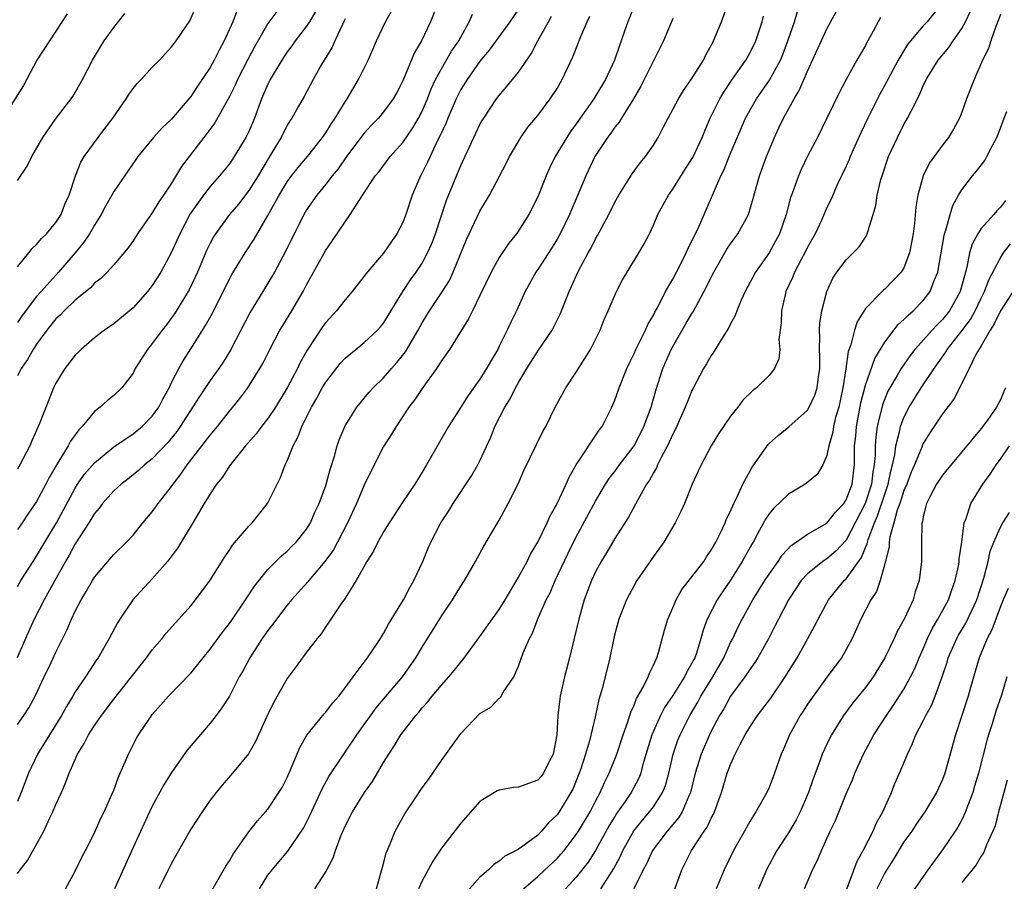
# Model space of a CAD drawing. Units: inches. Extents: x 2553000 to 2556000, y 1542000 to 1545000.
# Drawn here: x 2555795 to 2555897, y 1542768 to 1542857 of the extents above; entities that cross this region are included whole.
import ezdxf

# ---------------------------------------------------------------- set-up
doc = ezdxf.new("R2010")
doc.units = ezdxf.units.IN
doc.header["$MEASUREMENT"] = 0
doc.layers.add('LD25531542_2ft', color=140, linetype='Continuous')

msp = doc.modelspace()

# ---------------------------------------------------------------- linework, layer by layer
at = {"layer": 'LD25531542_2ft'}
for points, elevation in [([(2555838.66, 1542859), (2555837.88, 1542857), (2555836.92, 1542855), (2555836.2, 1542853.8), (2555835, 1542850.87), (2555834.36, 1542849.64), (2555833.99, 1542849), (2555833, 1542847.64), (2555832.47, 1542847), (2555831.75, 1542846.25), (2555831, 1542845.45), (2555829.15, 1542843), (2555828.27, 1542841.73), (2555827.67, 1542841), (2555827, 1542840.14), (2555826.06, 1542839), (2555825, 1542837.47), (2555824.71, 1542837), (2555822.83, 1542833.17), (2555821.67, 1542831), (2555821, 1542829.85), (2555820.47, 1542829), (2555819.15, 1542826.85), (2555817.1, 1542822.9), (2555816.34, 1542821.66), (2555815.89, 1542821), (2555815, 1542819.76), (2555813.89, 1542818.11), (2555811.89, 1542815), (2555811.53, 1542814.47), (2555810.64, 1542813.36), (2555809, 1542811.64), (2555808.19, 1542811), (2555807.57, 1542810.43), (2555807, 1542809.96), (2555806.47, 1542809.53), (2555805.77, 1542809), (2555805, 1542808.3), (2555803.84, 1542807), (2555803.48, 1542806.52), (2555803, 1542805.96), (2555802.42, 1542805), (2555801, 1542802.82), (2555800.36, 1542801.64), (2555799.98, 1542801), (2555798.71, 1542798.71), (2555797.78, 1542797), (2555796.73, 1542795), (2555795.83, 1542793), (2555794.96, 1542791)], 7966), ([(2555795, 1542831.56), (2555796.19, 1542833), (2555796.52, 1542833.48), (2555797, 1542833.87), (2555797.5, 1542834.5), (2555798.03, 1542835), (2555799, 1542836.17), (2555799.53, 1542837), (2555799.93, 1542838.07), (2555800.37, 1542839), (2555801.03, 1542841), (2555801.59, 1542842.41), (2555801.92, 1542843), (2555803.37, 1542845), (2555804.09, 1542845.91), (2555804.91, 1542847), (2555806.3, 1542849), (2555806.55, 1542849.45), (2555807, 1542850.08), (2555807.42, 1542850.58), (2555807.84, 1542851), (2555809, 1542852.27), (2555809.73, 1542853), (2555811, 1542854.38), (2555811.26, 1542854.74), (2555811.48, 1542855), (2555812.9, 1542857.1), (2555813.5, 1542858.5)], 7978), ([(2555847, 1542858.31), (2555846.09, 1542857), (2555843.96, 1542854.04), (2555843, 1542852.9), (2555841.66, 1542851), (2555841, 1542849.95), (2555840.53, 1542849), (2555839.66, 1542847), (2555839.48, 1542846.52), (2555838.77, 1542845), (2555838.53, 1542844.53), (2555837.82, 1542843), (2555837.57, 1542842.43), (2555837, 1542841.31), (2555836.82, 1542841), (2555835.96, 1542839), (2555835.32, 1542837), (2555835, 1542836.18), (2555834.38, 1542835), (2555833.81, 1542834.19), (2555833, 1542832.98), (2555831.17, 1542830.83), (2555831, 1542830.58), (2555829.74, 1542829), (2555829, 1542828.15), (2555828.12, 1542827), (2555827, 1542825.77), (2555826.67, 1542825.32), (2555825.08, 1542822.92), (2555824.36, 1542821.64), (2555824.06, 1542821), (2555823, 1542818.99), (2555821.79, 1542817), (2555821, 1542815.82), (2555820.34, 1542815), (2555819.77, 1542814.23), (2555818.66, 1542813), (2555817, 1542810.92), (2555816.28, 1542809.72), (2555815.67, 1542809), (2555815, 1542808.02), (2555814.39, 1542807), (2555813.22, 1542805), (2555811.62, 1542802.38), (2555810.56, 1542801), (2555809, 1542799.19), (2555806.99, 1542797), (2555805.62, 1542795), (2555805.38, 1542794.62), (2555804.52, 1542793), (2555803.38, 1542791), (2555803.22, 1542790.78), (2555802.06, 1542789), (2555801, 1542787.45), (2555800.74, 1542787), (2555800.08, 1542785.92), (2555799.59, 1542785), (2555797.1, 1542781), (2555796.15, 1542779), (2555795.39, 1542777), (2555795, 1542776.07)], 7962), ([(2555817.79, 1542858.21), (2555817.36, 1542857), (2555816.47, 1542855), (2555815.95, 1542854.05), (2555815.42, 1542853), (2555815, 1542852.24), (2555813.69, 1542850.31), (2555813, 1542849.23), (2555811, 1542846.88), (2555810.01, 1542845.99), (2555809.12, 1542845), (2555807.5, 1542843), (2555807.29, 1542842.71), (2555805, 1542839.38), (2555804.8, 1542839), (2555804.14, 1542837.86), (2555803.71, 1542837), (2555803, 1542835.9), (2555802.47, 1542835), (2555801.89, 1542834.11), (2555800.99, 1542833), (2555799.28, 1542831), (2555797.45, 1542829), (2555797, 1542828.48), (2555795.49, 1542826.51), (2555795, 1542825.77)], 7976), ([(2555859.14, 1542859), (2555858.33, 1542857), (2555858.01, 1542856.01), (2555857.67, 1542855), (2555857.47, 1542854.53), (2555856.97, 1542853), (2555856.03, 1542851), (2555854.83, 1542849), (2555853, 1542846.4), (2555852.41, 1542845.59), (2555852, 1542845), (2555850.8, 1542843), (2555850.21, 1542841.79), (2555849.87, 1542841), (2555849, 1542838.82), (2555848.07, 1542837), (2555847, 1542835.3), (2555846.79, 1542835), (2555845.99, 1542834.01), (2555845, 1542832.53), (2555844.15, 1542831), (2555843, 1542828.58), (2555842.21, 1542827), (2555841.82, 1542826.18), (2555841.08, 1542825), (2555839.85, 1542823), (2555839.51, 1542822.49), (2555839, 1542821.8), (2555838.48, 1542821), (2555837, 1542818.95), (2555836.23, 1542817.78), (2555835.63, 1542817), (2555834.29, 1542815), (2555833.82, 1542814.18), (2555833, 1542812.9), (2555831.67, 1542810.33), (2555831, 1542808.91), (2555830.18, 1542807), (2555829.25, 1542805), (2555828.22, 1542803), (2555827.79, 1542802.21), (2555826.92, 1542801), (2555825.25, 1542799), (2555825.14, 1542798.86), (2555823.46, 1542797), (2555823, 1542796.44), (2555821.88, 1542795), (2555821.52, 1542794.48), (2555821, 1542793.83), (2555820.41, 1542793), (2555819.11, 1542791), (2555818.39, 1542789.61), (2555818.03, 1542789), (2555817, 1542787.01), (2555816.22, 1542785.78), (2555815.63, 1542785), (2555815, 1542784.21), (2555812.61, 1542781.39), (2555811, 1542779.08), (2555810.21, 1542777.79), (2555809, 1542775.58), (2555808.71, 1542775), (2555807, 1542771.29), (2555805.08, 1542767)], 7956), ([(2555815.17, 1542766.83), (2555816.63, 1542769.37), (2555817, 1542769.93), (2555817.38, 1542770.62), (2555819, 1542772.93), (2555819.92, 1542774.08), (2555820.76, 1542775), (2555821, 1542775.29), (2555822.14, 1542777), (2555822.46, 1542777.54), (2555823, 1542778.58), (2555823.35, 1542779.35), (2555824.31, 1542781.69), (2555825.03, 1542782.97), (2555826.83, 1542785.17), (2555827, 1542785.34), (2555827.71, 1542786.29), (2555828.35, 1542787), (2555829, 1542787.86), (2555829.83, 1542789), (2555831, 1542790.54), (2555831.19, 1542790.81), (2555831.34, 1542791), (2555832.68, 1542793), (2555833, 1542793.51), (2555833.52, 1542794.48), (2555835.08, 1542797), (2555835.72, 1542798.28), (2555836.15, 1542799), (2555837.07, 1542801), (2555837.63, 1542802.37), (2555837.91, 1542803), (2555838.95, 1542805), (2555839.76, 1542806.24), (2555840.22, 1542807), (2555842.12, 1542809.88), (2555842.78, 1542811), (2555843, 1542811.42), (2555844.12, 1542813.88), (2555844.56, 1542815), (2555845.57, 1542817), (2555846.12, 1542817.88), (2555846.68, 1542819), (2555847, 1542819.57), (2555847.86, 1542821), (2555849, 1542822.81), (2555850.51, 1542825), (2555850.68, 1542825.32), (2555851.34, 1542826.66), (2555852.25, 1542829), (2555852.49, 1542829.51), (2555853.16, 1542831), (2555854.23, 1542833), (2555854.52, 1542833.48), (2555855, 1542834.47), (2555855.2, 1542834.8), (2555855.63, 1542835.63), (2555856.37, 1542837), (2555857, 1542838.26), (2555857.42, 1542839), (2555858.79, 1542841.21), (2555859.64, 1542842.36), (2555860.18, 1542843), (2555861, 1542844.19), (2555861.49, 1542845), (2555862.01, 1542846.01), (2555863.6, 1542849), (2555864.13, 1542849.87), (2555865, 1542851.09), (2555866.18, 1542853), (2555866.44, 1542853.56), (2555867, 1542854.53), (2555867.15, 1542854.85), (2555867.25, 1542855), (2555868.06, 1542857), (2555868.78, 1542859)], 7952), ([(2555891.01, 1542858.99), (2555889.4, 1542857), (2555889, 1542856.57), (2555887.68, 1542855), (2555887.38, 1542854.62), (2555886.39, 1542853), (2555885.32, 1542851), (2555885.22, 1542850.78), (2555884.51, 1542849.49), (2555883.25, 1542847), (2555882.52, 1542845.48), (2555881.41, 1542843), (2555881.3, 1542842.7), (2555881, 1542842.02), (2555880.08, 1542840.08), (2555879.43, 1542838.57), (2555879, 1542837.71), (2555878.46, 1542836.46), (2555877.78, 1542835), (2555877, 1542833.61), (2555876.71, 1542833), (2555876.33, 1542832.33), (2555875.63, 1542831), (2555875.47, 1542830.53), (2555874.75, 1542829), (2555874.66, 1542828.66), (2555874.28, 1542827), (2555874.24, 1542825.76), (2555874.03, 1542824.03), (2555874.11, 1542823), (2555874, 1542822), (2555873.58, 1542821), (2555873, 1542820.3), (2555871.69, 1542819), (2555871.29, 1542818.71), (2555870.29, 1542817.71), (2555869.76, 1542817), (2555869, 1542816.06), (2555867.76, 1542814.24), (2555867, 1542813), (2555865.94, 1542811), (2555865.65, 1542810.35), (2555865.02, 1542809), (2555864.21, 1542807), (2555863.84, 1542806.16), (2555863.26, 1542805), (2555862.09, 1542803), (2555861, 1542801.51), (2555859.27, 1542799), (2555858.47, 1542797.53), (2555858.21, 1542797), (2555857.42, 1542795), (2555857, 1542793.49), (2555856.85, 1542792.85), (2555856.49, 1542791), (2555856.01, 1542789), (2555855.66, 1542787.66), (2555855.35, 1542786.65), (2555854.99, 1542784.99), (2555854.38, 1542782.38), (2555853.96, 1542781), (2555853.48, 1542779.48), (2555853.31, 1542779), (2555853, 1542778.23), (2555852.63, 1542777.37), (2555852.44, 1542777), (2555851.22, 1542775), (2555851, 1542774.69), (2555850.12, 1542773.88), (2555849.4, 1542773), (2555849, 1542772.6), (2555847.45, 1542771.45), (2555847, 1542771.14), (2555846.77, 1542771), (2555845.59, 1542770.41), (2555845, 1542769.89), (2555844.45, 1542769.55), (2555843.87, 1542769), (2555843, 1542768.21), (2555841.9, 1542767)], 7942), ([(2555800.18, 1542857.82), (2555799, 1542856.01), (2555798.32, 1542855), (2555797.03, 1542853), (2555795.62, 1542850.38), (2555793.5, 1542847)], 7982), ([(2555795, 1542798.39), (2555795.37, 1542799), (2555796.64, 1542801), (2555797, 1542801.54), (2555797.84, 1542803), (2555799.05, 1542805), (2555801, 1542808.61), (2555801.25, 1542809), (2555801.97, 1542810.03), (2555803, 1542811.23), (2555805, 1542812.89), (2555807, 1542814.24), (2555807.43, 1542814.57), (2555807.94, 1542815), (2555809, 1542816.05), (2555809.69, 1542817), (2555810.11, 1542817.89), (2555810.74, 1542819), (2555811, 1542819.55), (2555811.74, 1542821), (2555812.19, 1542821.81), (2555813, 1542823.04), (2555814.53, 1542825.47), (2555815.23, 1542826.77), (2555816.36, 1542829), (2555817, 1542830.29), (2555817.25, 1542830.75), (2555818.64, 1542833), (2555819.57, 1542834.43), (2555821, 1542836.89), (2555822.15, 1542839), (2555823, 1542840.38), (2555823.46, 1542841), (2555824.13, 1542841.87), (2555825.09, 1542843), (2555826.67, 1542845), (2555827, 1542845.47), (2555827.58, 1542846.42), (2555827.99, 1542847), (2555829, 1542848.67), (2555829.23, 1542849), (2555830.4, 1542851), (2555831.39, 1542853), (2555831.9, 1542854.1), (2555832.28, 1542855), (2555833.2, 1542857), (2555833.84, 1542858.16)], 7968), ([(2555821.93, 1542858.07), (2555821, 1542856.83), (2555819.59, 1542854.41), (2555818.91, 1542853.09), (2555817.84, 1542851), (2555817.59, 1542850.41), (2555817, 1542849.24), (2555815.48, 1542846.52), (2555814.36, 1542845), (2555812.82, 1542843), (2555812.04, 1542841.96), (2555811, 1542840.25), (2555810.17, 1542839), (2555809.69, 1542838.31), (2555809, 1542837.16), (2555807.47, 1542835), (2555807, 1542834.26), (2555806.48, 1542833.52), (2555805, 1542831.76), (2555804.32, 1542831), (2555803.66, 1542830.34), (2555803, 1542829.85), (2555802.6, 1542829.4), (2555801, 1542828.11), (2555799.84, 1542827), (2555799.44, 1542826.56), (2555799, 1542826.17), (2555798.07, 1542825), (2555797, 1542823.53), (2555796.64, 1542823), (2555796.06, 1542821.94), (2555795.4, 1542821), (2555795, 1542820.25)], 7974), ([(2555825.94, 1542858.06), (2555825.3, 1542857), (2555825, 1542856.53), (2555823.83, 1542855), (2555823.49, 1542854.51), (2555823, 1542853.86), (2555822.43, 1542853), (2555821.24, 1542851), (2555821, 1542850.52), (2555820.34, 1542849), (2555819.59, 1542847), (2555819, 1542845.59), (2555818.82, 1542845.18), (2555818.71, 1542845), (2555817.51, 1542843), (2555817, 1542842.26), (2555815.98, 1542841), (2555815, 1542839.9), (2555814.3, 1542839), (2555812.93, 1542837.07), (2555811.84, 1542835), (2555810.96, 1542833), (2555809.88, 1542831), (2555809, 1542829.62), (2555808.51, 1542829), (2555807, 1542827.32), (2555805, 1542825.66), (2555804.04, 1542825), (2555803, 1542824.18), (2555801.61, 1542823), (2555801, 1542822.39), (2555799.91, 1542821), (2555799, 1542819.5), (2555798.76, 1542819), (2555798.25, 1542817.75), (2555797.29, 1542815.29), (2555796.49, 1542813.51), (2555796.29, 1542813), (2555795.24, 1542811), (2555795, 1542810.61)], 7972), ([(2555795, 1542840.53), (2555796.01, 1542842), (2555796.49, 1542843), (2555797.65, 1542845), (2555799.02, 1542846.98), (2555800.58, 1542849), (2555800.75, 1542849.25), (2555801.77, 1542851), (2555802.8, 1542853), (2555803.61, 1542854.39), (2555804.01, 1542855), (2555805, 1542856.41), (2555806.16, 1542857.84)], 7980), ([(2555795, 1542784.06), (2555795.68, 1542785), (2555796.2, 1542785.8), (2555796.84, 1542787), (2555797.77, 1542789), (2555798.5, 1542790.5), (2555799, 1542791.56), (2555800.14, 1542793.86), (2555800.61, 1542795), (2555801, 1542795.83), (2555801.62, 1542797), (2555802.14, 1542797.86), (2555802.78, 1542799), (2555803, 1542799.35), (2555804.39, 1542801), (2555805, 1542801.7), (2555806.32, 1542803), (2555807, 1542803.73), (2555808.02, 1542805), (2555809, 1542806.15), (2555809.6, 1542807), (2555811, 1542808.77), (2555811.15, 1542809), (2555811.97, 1542810.03), (2555812.63, 1542811), (2555815, 1542814.09), (2555815.75, 1542815), (2555817, 1542816.57), (2555817.37, 1542817), (2555818.09, 1542817.91), (2555818.91, 1542819), (2555820.16, 1542821), (2555820.46, 1542821.54), (2555821.2, 1542823), (2555822.25, 1542825), (2555822.53, 1542825.47), (2555823.47, 1542827), (2555824.65, 1542829), (2555825, 1542829.68), (2555827, 1542833.3), (2555827.71, 1542834.29), (2555829, 1542836.24), (2555829.54, 1542837), (2555830.45, 1542838.45), (2555832.13, 1542841), (2555832.53, 1542841.47), (2555833.67, 1542843), (2555835, 1542844.48), (2555836.03, 1542845.97), (2555836.62, 1542847), (2555837, 1542847.73), (2555837.55, 1542849), (2555837.95, 1542850.05), (2555838.4, 1542851), (2555839, 1542852.11), (2555840.06, 1542853.94), (2555840.8, 1542855), (2555841, 1542855.4), (2555841.88, 1542857), (2555842.21, 1542857.79)], 7964), ([(2555795, 1542768.59), (2555795.3, 1542769), (2555796.06, 1542769.94), (2555797.76, 1542773), (2555798.38, 1542774.38), (2555798.69, 1542775), (2555799, 1542775.77), (2555799.57, 1542777), (2555800, 1542778), (2555800.37, 1542779), (2555801.24, 1542781), (2555801.92, 1542782.08), (2555802.38, 1542783), (2555803, 1542783.95), (2555803.72, 1542785), (2555805, 1542786.7), (2555808.41, 1542791), (2555809, 1542791.82), (2555810.02, 1542793), (2555810.45, 1542793.55), (2555811.39, 1542794.61), (2555811.76, 1542795), (2555813, 1542796.39), (2555813.49, 1542797), (2555815, 1542799.04), (2555816.53, 1542801.47), (2555817, 1542802.15), (2555817.33, 1542802.67), (2555819, 1542804.64), (2555819.35, 1542805), (2555820.96, 1542807), (2555821.96, 1542809), (2555822.3, 1542809.7), (2555822.79, 1542811), (2555823, 1542811.44), (2555823.61, 1542813), (2555824.11, 1542813.89), (2555824.5, 1542815), (2555825.51, 1542817), (2555826.07, 1542817.93), (2555826.64, 1542819), (2555827, 1542819.61), (2555828.48, 1542821.52), (2555829, 1542822.08), (2555830.11, 1542823), (2555831, 1542823.72), (2555832.37, 1542825), (2555832.67, 1542825.33), (2555833, 1542825.73), (2555835.01, 1542829), (2555835.8, 1542830.2), (2555836.38, 1542831), (2555837, 1542831.95), (2555837.57, 1542833), (2555838, 1542834), (2555838.37, 1542835), (2555839.53, 1542838.47), (2555841, 1542842.07), (2555842.36, 1542845), (2555843, 1542846.32), (2555843.24, 1542846.76), (2555843.39, 1542847), (2555844.73, 1542849), (2555845, 1542849.35), (2555845.77, 1542850.23), (2555847, 1542851.76), (2555848.32, 1542853.68), (2555849, 1542855), (2555850.11, 1542857), (2555850.44, 1542857.56)], 7960), ([(2555829, 1542857.31), (2555828.91, 1542857.09), (2555828.72, 1542856.72), (2555827.93, 1542855), (2555827.65, 1542854.35), (2555826.56, 1542852.56), (2555825.7, 1542851), (2555824.77, 1542849.23), (2555824.15, 1542848.15), (2555823.49, 1542847), (2555823.28, 1542846.72), (2555823, 1542846.26), (2555822.36, 1542845), (2555821.45, 1542843.45), (2555820.35, 1542841.65), (2555819.97, 1542841), (2555819, 1542839.47), (2555817.93, 1542838.07), (2555817.01, 1542837), (2555815.55, 1542835), (2555815.34, 1542834.66), (2555815, 1542834.02), (2555814.67, 1542833.33), (2555813.68, 1542831), (2555812.82, 1542829.18), (2555811.3, 1542826.7), (2555811, 1542826.26), (2555810.46, 1542825.54), (2555810.03, 1542825), (2555809, 1542823.59), (2555808.49, 1542823), (2555807.9, 1542822.1), (2555807.23, 1542821), (2555807, 1542820.53), (2555805.84, 1542819), (2555805, 1542818.22), (2555804.33, 1542817.67), (2555803.6, 1542817), (2555803, 1542816.55), (2555801.73, 1542815), (2555801.36, 1542814.64), (2555800.52, 1542813.48), (2555800.28, 1542813), (2555799.04, 1542810.96), (2555798.3, 1542809.7), (2555797.96, 1542809), (2555797, 1542807.2), (2555796.09, 1542805.91), (2555795.49, 1542805), (2555795, 1542804.3)], 7970), ([(2555799.98, 1542767), (2555801, 1542768.85), (2555801.7, 1542770.3), (2555802.08, 1542771), (2555803, 1542772.82), (2555803.66, 1542774.34), (2555804, 1542775), (2555804.81, 1542776.81), (2555805, 1542777.27), (2555805.45, 1542778.55), (2555805.67, 1542779), (2555806.2, 1542780.2), (2555806.53, 1542781), (2555807.36, 1542782.64), (2555807.58, 1542783), (2555808.73, 1542784.73), (2555809, 1542785.11), (2555809.9, 1542786.1), (2555810.68, 1542787), (2555813, 1542789.41), (2555814.28, 1542791), (2555815, 1542791.87), (2555816.31, 1542793.69), (2555817, 1542794.56), (2555817.31, 1542795), (2555818.67, 1542797), (2555819.59, 1542798.41), (2555821, 1542800.15), (2555822.42, 1542801.57), (2555823, 1542802.06), (2555823.46, 1542802.54), (2555823.94, 1542803), (2555825, 1542804.34), (2555825.4, 1542805), (2555825.88, 1542806.11), (2555826.3, 1542807), (2555827, 1542808.86), (2555827.46, 1542810.54), (2555827.9, 1542811.9), (2555828.18, 1542813), (2555828.39, 1542813.61), (2555829, 1542815.06), (2555830.22, 1542817), (2555830.57, 1542817.43), (2555831, 1542817.93), (2555831.48, 1542818.52), (2555831.91, 1542819), (2555833, 1542820.05), (2555833.82, 1542821), (2555834.38, 1542821.62), (2555835.26, 1542822.74), (2555836.58, 1542825), (2555837, 1542825.76), (2555837.76, 1542827), (2555839, 1542828.85), (2555839.84, 1542830.16), (2555840.22, 1542831), (2555841.6, 1542834.4), (2555843, 1542837.33), (2555843.99, 1542839), (2555845.71, 1542842.29), (2555846.05, 1542843), (2555847.23, 1542845), (2555847.96, 1542846.04), (2555849, 1542847.27), (2555850.3, 1542849), (2555851, 1542850.08), (2555851.54, 1542851), (2555852.65, 1542853.35), (2555853.48, 1542855.48), (2555854.12, 1542857), (2555854.41, 1542857.59)], 7958), ([(2555863, 1542857.34), (2555862.04, 1542855), (2555859.68, 1542850.32), (2555858.92, 1542849), (2555857.68, 1542847), (2555857.43, 1542846.57), (2555857, 1542846.04), (2555856.58, 1542845.42), (2555856.25, 1542845), (2555854.93, 1542843), (2555853.97, 1542841), (2555853.26, 1542839.26), (2555852.29, 1542837), (2555851.32, 1542835), (2555851, 1542834.44), (2555850.45, 1542833.55), (2555849, 1542831.3), (2555848.79, 1542831), (2555847.7, 1542829), (2555846.78, 1542827), (2555846.19, 1542825.81), (2555845.84, 1542825), (2555845, 1542823.32), (2555844.84, 1542823), (2555844.15, 1542821.85), (2555843.68, 1542821), (2555843, 1542819.91), (2555841.78, 1542818.22), (2555841, 1542817), (2555839.74, 1542815), (2555837.46, 1542811), (2555837, 1542810.24), (2555836.23, 1542809), (2555835, 1542807.17), (2555833.57, 1542805), (2555833, 1542804.05), (2555832.41, 1542803), (2555831.96, 1542802.04), (2555831.27, 1542801), (2555830.14, 1542799), (2555828.93, 1542797.07), (2555828.55, 1542796.55), (2555827.33, 1542794.67), (2555827, 1542794.24), (2555826.51, 1542793.49), (2555826.1, 1542793), (2555825, 1542791.56), (2555823.92, 1542790.08), (2555823, 1542788.85), (2555821.62, 1542786.38), (2555820.88, 1542784.89), (2555819.71, 1542782.29), (2555818.98, 1542781.02), (2555817.33, 1542779), (2555816.24, 1542777.76), (2555815.61, 1542777), (2555815, 1542776.21), (2555814.16, 1542775), (2555813, 1542773.2), (2555811, 1542769.67), (2555809.67, 1542767)], 7954), ([(2555820.11, 1542767), (2555821, 1542768.43), (2555821.44, 1542769), (2555823.08, 1542770.92), (2555824.68, 1542773.32), (2555825.36, 1542774.64), (2555826.62, 1542777.38), (2555827.33, 1542778.67), (2555828.86, 1542781), (2555829, 1542781.19), (2555830.23, 1542783), (2555832.22, 1542785.78), (2555834.96, 1542789), (2555836.35, 1542791), (2555837, 1542792.09), (2555839, 1542795.31), (2555840.15, 1542797), (2555841, 1542798.42), (2555841.4, 1542799), (2555842.55, 1542801), (2555843.41, 1542802.59), (2555845, 1542805.27), (2555845.94, 1542807), (2555846.95, 1542809.05), (2555847.57, 1542810.43), (2555849.53, 1542814.47), (2555849.83, 1542815), (2555850.82, 1542817), (2555851.9, 1542819), (2555853, 1542820.63), (2555854.48, 1542823), (2555855.46, 1542825), (2555855.9, 1542826.1), (2555856.32, 1542827), (2555857.18, 1542829), (2555857.8, 1542830.2), (2555858.27, 1542831), (2555859.48, 1542833), (2555860.04, 1542833.96), (2555860.58, 1542835), (2555861, 1542835.9), (2555861.47, 1542837), (2555862.55, 1542839), (2555863, 1542839.61), (2555864.31, 1542841.69), (2555865.08, 1542842.92), (2555866.05, 1542845), (2555866.32, 1542845.68), (2555866.9, 1542847), (2555867.89, 1542849), (2555868.3, 1542849.7), (2555869.18, 1542851), (2555870.58, 1542853), (2555871, 1542853.73), (2555871.62, 1542855), (2555872.27, 1542857), (2555872.42, 1542857.58)], 7950), ([(2555825.86, 1542767), (2555827, 1542768.79), (2555827.77, 1542770.23), (2555828, 1542771), (2555828.59, 1542772.59), (2555829, 1542773.52), (2555829.76, 1542775), (2555831.03, 1542777), (2555831.85, 1542778.15), (2555833, 1542780.11), (2555833.54, 1542781), (2555834.12, 1542781.88), (2555834.78, 1542783), (2555836.34, 1542785), (2555836.66, 1542785.34), (2555837, 1542785.78), (2555837.59, 1542786.41), (2555838.05, 1542787), (2555839, 1542788.14), (2555839.76, 1542789), (2555840.33, 1542789.67), (2555841, 1542790.55), (2555841.21, 1542790.79), (2555843, 1542793.21), (2555845, 1542796.01), (2555845.62, 1542797), (2555846.53, 1542798.53), (2555847, 1542799.34), (2555847.9, 1542801), (2555848.26, 1542801.74), (2555849, 1542803), (2555849.96, 1542805), (2555850.27, 1542805.73), (2555851.01, 1542807.01), (2555851.93, 1542809), (2555852.25, 1542809.75), (2555853, 1542811.03), (2555855.38, 1542814.62), (2555855.67, 1542815), (2555856.69, 1542817), (2555857, 1542817.71), (2555857.45, 1542819), (2555858.25, 1542821), (2555858.48, 1542821.52), (2555859, 1542822.56), (2555859.18, 1542823), (2555859.39, 1542823.39), (2555860.18, 1542825), (2555860.42, 1542825.57), (2555861, 1542826.53), (2555861.15, 1542826.85), (2555861.52, 1542827.52), (2555862.25, 1542829), (2555863, 1542830.29), (2555863.8, 1542831.8), (2555864.41, 1542833), (2555864.58, 1542833.42), (2555865, 1542834.23), (2555865.24, 1542834.76), (2555865.37, 1542835), (2555865.72, 1542835.72), (2555867.99, 1542841), (2555868.33, 1542841.67), (2555868.86, 1542843), (2555870.57, 1542847), (2555871, 1542847.78), (2555871.7, 1542849), (2555873.05, 1542850.95), (2555874.18, 1542853), (2555874.42, 1542853.58), (2555874.96, 1542855), (2555875.63, 1542857), (2555875.95, 1542858.05)], 7948), ([(2555832.25, 1542767), (2555833, 1542769.64), (2555833.27, 1542770.73), (2555833.67, 1542771.67), (2555834.2, 1542773), (2555835.19, 1542774.81), (2555837, 1542777.48), (2555837.65, 1542778.35), (2555838.11, 1542779), (2555839, 1542780.32), (2555841, 1542783.15), (2555843, 1542785.21), (2555844.13, 1542785.87), (2555845, 1542786.79), (2555845.13, 1542786.87), (2555845.45, 1542787.45), (2555846.5, 1542789), (2555847, 1542790.11), (2555847.49, 1542791.49), (2555848.14, 1542793), (2555848.45, 1542793.55), (2555849.02, 1542795.02), (2555849.88, 1542797), (2555850.27, 1542797.73), (2555850.82, 1542799), (2555852.16, 1542801.84), (2555853, 1542803.53), (2555855, 1542807.25), (2555856.04, 1542809), (2555856.41, 1542809.59), (2555857, 1542810.33), (2555857.49, 1542811), (2555859, 1542812.98), (2555859.68, 1542814.32), (2555860.01, 1542815), (2555860.76, 1542817), (2555861.26, 1542818.74), (2555861.98, 1542821), (2555862.85, 1542823), (2555863, 1542823.29), (2555864.37, 1542825.63), (2555865, 1542826.73), (2555865.11, 1542826.89), (2555866.52, 1542829.48), (2555867, 1542830.5), (2555867.26, 1542831), (2555868.62, 1542833.38), (2555869, 1542833.94), (2555869.77, 1542835), (2555870.86, 1542837), (2555871.36, 1542838.64), (2555872, 1542841), (2555872.73, 1542843), (2555873.57, 1542845), (2555874.03, 1542845.97), (2555874.5, 1542847), (2555875.61, 1542849), (2555876.14, 1542849.86), (2555877, 1542851.86), (2555879, 1542856.26), (2555879.97, 1542858.03)], 7946), ([(2555884.56, 1542857.44), (2555883.57, 1542855.57), (2555883.16, 1542854.84), (2555883, 1542854.53), (2555882.11, 1542853), (2555881, 1542851.02), (2555880.3, 1542849.7), (2555879, 1542846.99), (2555878.01, 1542845), (2555877, 1542843.03), (2555876.33, 1542841.67), (2555876.05, 1542841), (2555875.54, 1542839.54), (2555875.33, 1542839), (2555875.24, 1542838.76), (2555874.78, 1542837), (2555874.09, 1542835), (2555873.72, 1542834.28), (2555873, 1542833), (2555871.58, 1542831), (2555870.51, 1542829), (2555870.09, 1542828.09), (2555869.65, 1542827), (2555869.49, 1542826.51), (2555869, 1542825.64), (2555868.8, 1542825.2), (2555868.05, 1542824.05), (2555867.27, 1542822.73), (2555867, 1542822.35), (2555866.52, 1542821.48), (2555866.21, 1542821), (2555865.1, 1542818.9), (2555865, 1542818.72), (2555864.5, 1542817.5), (2555864.31, 1542817), (2555863.28, 1542814.72), (2555863, 1542814.2), (2555862.47, 1542813), (2555861.85, 1542811.85), (2555861.44, 1542811), (2555861.31, 1542810.69), (2555861, 1542810.2), (2555860.58, 1542809.42), (2555860.29, 1542809), (2555859.38, 1542807.38), (2555858.43, 1542805.57), (2555857, 1542803.36), (2555856.12, 1542801.88), (2555855.58, 1542801), (2555855, 1542799.92), (2555854.58, 1542799), (2555853.83, 1542797), (2555853.25, 1542795), (2555852.3, 1542791), (2555851.78, 1542789), (2555851.33, 1542787), (2555851.28, 1542786.72), (2555851.08, 1542785), (2555850.98, 1542783), (2555850.61, 1542781), (2555850.16, 1542780.16), (2555849.59, 1542779), (2555849.34, 1542778.66), (2555849, 1542778.3), (2555848.05, 1542777.95), (2555847, 1542777.55), (2555846.47, 1542777.53), (2555845, 1542777.26), (2555844.8, 1542777.2), (2555843, 1542776.09), (2555841, 1542773.83), (2555839, 1542771.22), (2555838.1, 1542769.9), (2555837.63, 1542769), (2555837, 1542767.85), (2555836.62, 1542767)], 7944), ([(2555847.51, 1542767), (2555849, 1542768.31), (2555849.72, 1542769), (2555851, 1542770.17), (2555851.4, 1542770.6), (2555851.73, 1542771), (2555853, 1542772.65), (2555853.22, 1542773), (2555854.42, 1542775), (2555855, 1542776.1), (2555855.49, 1542777), (2555855.94, 1542778.06), (2555856.41, 1542779), (2555857.21, 1542781), (2555857.87, 1542783), (2555858.36, 1542784.36), (2555858.65, 1542785.35), (2555859, 1542786.09), (2555859.25, 1542786.75), (2555859.95, 1542787.95), (2555860.46, 1542789), (2555860.59, 1542789.41), (2555861, 1542790.21), (2555861.37, 1542791), (2555861.53, 1542791.53), (2555862.14, 1542793.86), (2555862.49, 1542795), (2555863, 1542796.16), (2555863.35, 1542797), (2555863.94, 1542798.06), (2555865, 1542799.38), (2555866.22, 1542801), (2555866.52, 1542801.48), (2555867, 1542802.16), (2555867.48, 1542803), (2555867.96, 1542803.96), (2555868.45, 1542805), (2555868.6, 1542805.4), (2555869, 1542806.22), (2555869.34, 1542807), (2555869.7, 1542807.7), (2555870.29, 1542809), (2555871.24, 1542810.76), (2555871.42, 1542811), (2555872.89, 1542813.11), (2555873, 1542813.22), (2555873.94, 1542814.06), (2555875.05, 1542814.95), (2555877, 1542816.69), (2555877.17, 1542817), (2555877.74, 1542818.26), (2555877.98, 1542819), (2555878.13, 1542820.13), (2555878.28, 1542821), (2555878.27, 1542822.27), (2555878.24, 1542823), (2555878.28, 1542824.28), (2555878.23, 1542825), (2555878.27, 1542825.73), (2555878.49, 1542827), (2555879, 1542829), (2555879.62, 1542830.38), (2555880.03, 1542831), (2555881, 1542832.28), (2555881.74, 1542833), (2555882.35, 1542833.65), (2555883.14, 1542834.86), (2555883.19, 1542835), (2555883.24, 1542835.24), (2555883.81, 1542837), (2555884.07, 1542837.93), (2555884.23, 1542839), (2555884.61, 1542840.61), (2555884.72, 1542841), (2555885.41, 1542843), (2555886.34, 1542845), (2555887, 1542846.32), (2555887.38, 1542847), (2555887.73, 1542847.73), (2555888.6, 1542849.4), (2555889, 1542850.35), (2555889.32, 1542851), (2555890.55, 1542853), (2555891.66, 1542854.34), (2555892.09, 1542855), (2555893, 1542856.28), (2555893.39, 1542857), (2555893.92, 1542858.08)], 7940), ([(2555897, 1542857.76), (2555896.81, 1542857.19), (2555896.52, 1542856.52), (2555896.02, 1542855), (2555895.78, 1542854.22), (2555895.16, 1542853), (2555894.27, 1542851), (2555893.49, 1542849), (2555893, 1542847.61), (2555892.76, 1542847), (2555892.15, 1542845.85), (2555891.63, 1542845), (2555891, 1542844.19), (2555889.66, 1542842.34), (2555888.99, 1542841.01), (2555888.43, 1542839), (2555888.24, 1542837.76), (2555888.1, 1542836.1), (2555887.95, 1542835), (2555887.58, 1542833), (2555887, 1542831.47), (2555886.72, 1542831), (2555885, 1542829.24), (2555884.86, 1542829.14), (2555884.72, 1542829), (2555883, 1542827.23), (2555882.14, 1542825.86), (2555881.86, 1542825), (2555881.48, 1542823.48), (2555881.21, 1542822.79), (2555880.98, 1542820.98), (2555880.67, 1542819), (2555880.23, 1542817), (2555879.91, 1542815.91), (2555879.69, 1542815), (2555879.61, 1542814.39), (2555879.19, 1542813), (2555879, 1542811.98), (2555878.58, 1542811), (2555877.98, 1542810.02), (2555876.9, 1542809.1), (2555876.74, 1542809), (2555875, 1542807.96), (2555873.49, 1542806.51), (2555873, 1542805.92), (2555872.63, 1542805.37), (2555871.78, 1542803.78), (2555871.34, 1542803), (2555871.21, 1542802.79), (2555870.22, 1542801), (2555869, 1542799.06), (2555868.16, 1542797.84), (2555867.62, 1542797), (2555866.59, 1542795), (2555866.15, 1542793.85), (2555865.93, 1542793), (2555865.47, 1542791.47), (2555865.29, 1542791), (2555865.18, 1542790.82), (2555865, 1542790.42), (2555864.46, 1542789.54), (2555864.23, 1542789), (2555863, 1542787.08), (2555862.16, 1542785.84), (2555861.72, 1542785), (2555861, 1542783.39), (2555860.84, 1542783), (2555859.91, 1542779.91), (2555859.68, 1542779), (2555859.49, 1542778.51), (2555858.7, 1542777), (2555858.07, 1542776.07), (2555857.18, 1542774.82), (2555857, 1542774.52), (2555856.42, 1542773.58), (2555855, 1542771), (2555854.22, 1542769.78), (2555853, 1542768.23), (2555851.88, 1542767)], 7938), ([(2555855.55, 1542767), (2555856.47, 1542768.47), (2555856.89, 1542769.11), (2555857.58, 1542770.42), (2555857.83, 1542771), (2555858.97, 1542773.03), (2555859.86, 1542774.14), (2555860.6, 1542775), (2555861, 1542775.54), (2555861.95, 1542777), (2555862.25, 1542777.75), (2555862.59, 1542779), (2555863.04, 1542781), (2555863.55, 1542782.45), (2555863.79, 1542783), (2555864.79, 1542785), (2555865.61, 1542786.39), (2555865.93, 1542787), (2555867.15, 1542789), (2555868.29, 1542791), (2555869, 1542792.56), (2555869.24, 1542793), (2555869.8, 1542794.2), (2555870.2, 1542795), (2555871.3, 1542797), (2555872.56, 1542799), (2555873, 1542799.67), (2555873.95, 1542801), (2555874.36, 1542801.64), (2555875.32, 1542802.68), (2555875.83, 1542803), (2555877, 1542803.82), (2555879, 1542804.96), (2555879.89, 1542806.11), (2555880.75, 1542807), (2555881, 1542807.37), (2555881.62, 1542809), (2555881.86, 1542811), (2555881.88, 1542813), (2555882, 1542814), (2555882.08, 1542815), (2555882.54, 1542817.46), (2555883, 1542819.28), (2555883.96, 1542822.04), (2555885, 1542823.76), (2555886.41, 1542825.59), (2555887, 1542826.09), (2555887.44, 1542826.56), (2555887.96, 1542827), (2555889, 1542828.06), (2555889.71, 1542829), (2555890.13, 1542830.13), (2555890.51, 1542831), (2555891.18, 1542834.82), (2555891.22, 1542835), (2555891.36, 1542835.36), (2555891.8, 1542837), (2555892.07, 1542837.93), (2555892.67, 1542839), (2555893, 1542839.54), (2555894.11, 1542841), (2555894.51, 1542841.49), (2555895.39, 1542842.61), (2555895.6, 1542843), (2555896.17, 1542844.17), (2555896.62, 1542845), (2555897, 1542845.95), (2555897.39, 1542847), (2555897.67, 1542847.67)], 7936), ([(2555897.55, 1542838.45), (2555897, 1542837.74), (2555896.63, 1542837.37), (2555896.31, 1542837), (2555895, 1542835.53), (2555894.67, 1542835), (2555894.08, 1542833.92), (2555893.81, 1542833), (2555893.53, 1542831.53), (2555893.37, 1542831), (2555892.84, 1542829), (2555891.72, 1542827), (2555891, 1542826.1), (2555890.44, 1542825.56), (2555889.93, 1542825), (2555888.13, 1542823), (2555887.64, 1542822.36), (2555886.7, 1542821), (2555886.3, 1542820.3), (2555885.52, 1542819), (2555885.34, 1542818.66), (2555885, 1542817.88), (2555884.76, 1542817.24), (2555884.23, 1542815), (2555884.08, 1542813.92), (2555884, 1542813), (2555884, 1542812), (2555883.91, 1542811), (2555883.76, 1542810.24), (2555883.64, 1542809), (2555882.99, 1542807), (2555881, 1542803.21), (2555879.94, 1542802.06), (2555879, 1542801.27), (2555878.83, 1542801.17), (2555878.59, 1542801), (2555877, 1542799.72), (2555876.34, 1542799), (2555875.01, 1542797), (2555873.97, 1542795), (2555873.65, 1542794.35), (2555872.97, 1542793.03), (2555871.83, 1542791), (2555871.51, 1542790.49), (2555871, 1542789.78), (2555870.5, 1542789), (2555869, 1542787), (2555868.29, 1542785.71), (2555867.85, 1542785), (2555867, 1542783.36), (2555866.83, 1542783), (2555865.95, 1542781), (2555865.32, 1542779), (2555864.84, 1542777), (2555864.67, 1542776.67), (2555863.97, 1542775), (2555863.61, 1542774.39), (2555862.42, 1542773), (2555860.91, 1542771), (2555860.31, 1542769.69), (2555859.93, 1542769), (2555858.98, 1542767)], 7934), ([(2555863, 1542766.43), (2555863.95, 1542769), (2555864.31, 1542769.69), (2555864.95, 1542771), (2555866.26, 1542773), (2555866.57, 1542773.43), (2555867, 1542774.35), (2555867.24, 1542774.76), (2555867.35, 1542775), (2555868.08, 1542777), (2555868.67, 1542779), (2555869, 1542779.9), (2555869.49, 1542781), (2555869.97, 1542781.97), (2555870.52, 1542783), (2555871, 1542783.8), (2555871.79, 1542785), (2555873.19, 1542786.81), (2555874.68, 1542789), (2555875.9, 1542791), (2555877.04, 1542793), (2555877.73, 1542794.27), (2555878.09, 1542795), (2555879.17, 1542797), (2555880.81, 1542799), (2555881, 1542799.17), (2555882.59, 1542801.41), (2555883, 1542802.45), (2555883.17, 1542802.83), (2555883.2, 1542803), (2555883.27, 1542803.27), (2555883.93, 1542805), (2555884.27, 1542805.73), (2555885, 1542807.96), (2555885.36, 1542809), (2555885.63, 1542810.37), (2555885.82, 1542811), (2555886.06, 1542812.06), (2555886.17, 1542813), (2555886.58, 1542814.58), (2555886.65, 1542815), (2555887, 1542815.93), (2555887.54, 1542817), (2555888.8, 1542819), (2555890.12, 1542821), (2555891.32, 1542822.68), (2555891.49, 1542823), (2555893, 1542824.91), (2555893.89, 1542826.11), (2555894.38, 1542827), (2555895, 1542828.3), (2555895.36, 1542829), (2555895.79, 1542830.21), (2555897, 1542832.51), (2555897.33, 1542833), (2555898.06, 1542833.94)], 7932), ([(2555899, 1542830.04), (2555897.03, 1542827), (2555896.37, 1542825.63), (2555895.94, 1542825), (2555895, 1542823.36), (2555894.47, 1542822.47), (2555893.77, 1542821), (2555893, 1542819.44), (2555892.17, 1542817.83), (2555891, 1542816.32), (2555889.67, 1542814.33), (2555889, 1542813.24), (2555888.92, 1542813.08), (2555888.84, 1542812.84), (2555888.09, 1542811), (2555887.76, 1542810.24), (2555887.28, 1542809), (2555887, 1542808.36), (2555886.57, 1542807), (2555886.3, 1542806.3), (2555885.96, 1542805), (2555885.54, 1542803.54), (2555885.48, 1542803), (2555885.46, 1542802.54), (2555885.08, 1542801), (2555884.52, 1542799), (2555884.14, 1542797.86), (2555883.57, 1542797), (2555882.54, 1542795), (2555881.62, 1542793), (2555881, 1542791.85), (2555880.51, 1542791), (2555879.87, 1542790.13), (2555879, 1542788.99), (2555877.33, 1542786.67), (2555877, 1542786.17), (2555876.55, 1542785.45), (2555876.24, 1542785), (2555875.11, 1542783), (2555874.49, 1542781.51), (2555874.27, 1542781), (2555873.58, 1542779), (2555873, 1542777.53), (2555872.76, 1542777), (2555871.64, 1542775), (2555871.38, 1542774.62), (2555871, 1542773.99), (2555870.45, 1542773), (2555869.3, 1542771), (2555868.33, 1542769), (2555867.52, 1542767)], 7930), ([(2555897.52, 1542819), (2555897.36, 1542818.64), (2555897, 1542817.76), (2555896.61, 1542817), (2555895.66, 1542815.66), (2555895, 1542814.77), (2555891, 1542809.94), (2555890.38, 1542809), (2555889.68, 1542807.68), (2555889.34, 1542807), (2555889.28, 1542806.72), (2555889, 1542805.66), (2555888.91, 1542805.09), (2555888.87, 1542805), (2555888.85, 1542804.85), (2555888.82, 1542803), (2555888.83, 1542801), (2555888.59, 1542799), (2555888.17, 1542797.83), (2555887.94, 1542797), (2555887.06, 1542795.06), (2555886.29, 1542793.71), (2555885.98, 1542793), (2555885, 1542790.99), (2555883.79, 1542789), (2555883, 1542787.91), (2555881.7, 1542786.3), (2555880.74, 1542785), (2555879.49, 1542783), (2555879.32, 1542782.68), (2555878.52, 1542781), (2555878.27, 1542780.27), (2555877.57, 1542778.43), (2555877.09, 1542777), (2555876.23, 1542775), (2555875.82, 1542774.18), (2555875, 1542772.83), (2555873.79, 1542771), (2555872.75, 1542769), (2555871.91, 1542767)], 7928), ([(2555876.67, 1542767), (2555877.52, 1542769), (2555878.01, 1542769.99), (2555878.43, 1542771), (2555879.35, 1542773), (2555879.89, 1542774.11), (2555881, 1542776.87), (2555881.66, 1542778.34), (2555881.91, 1542779), (2555882.81, 1542781), (2555883.88, 1542783), (2555885.17, 1542785), (2555885.93, 1542786.07), (2555887, 1542787.72), (2555887.69, 1542789), (2555888.12, 1542789.88), (2555888.57, 1542791), (2555889, 1542791.92), (2555889.45, 1542793), (2555889.95, 1542794.05), (2555890.53, 1542795), (2555891.62, 1542797), (2555891.97, 1542798.03), (2555892.32, 1542799), (2555892.68, 1542800.68), (2555892.73, 1542801), (2555892.74, 1542801.26), (2555893, 1542803), (2555893.26, 1542805), (2555893.44, 1542805.44), (2555893.93, 1542807), (2555895.19, 1542809), (2555895.96, 1542810.04), (2555896.56, 1542811), (2555897, 1542811.6), (2555897.95, 1542813)], 7926), ([(2555881, 1542766.79), (2555882.13, 1542769.87), (2555882.77, 1542771), (2555883.79, 1542773), (2555884.14, 1542773.86), (2555884.79, 1542775), (2555885.69, 1542777), (2555886.06, 1542777.94), (2555886.53, 1542779), (2555887.36, 1542781), (2555887.9, 1542782.1), (2555888.24, 1542783), (2555889, 1542784.44), (2555889.26, 1542785), (2555889.88, 1542786.12), (2555890.22, 1542787), (2555890.96, 1542789), (2555891.47, 1542790.53), (2555891.6, 1542791), (2555892.48, 1542793), (2555892.67, 1542793.33), (2555893.43, 1542794.57), (2555894.56, 1542797), (2555895.27, 1542799.27), (2555895.72, 1542801), (2555895.96, 1542802.04), (2555896.33, 1542803), (2555897, 1542804.54), (2555897.27, 1542805), (2555897.94, 1542806.06)], 7924), ([(2555897.82, 1542798.18), (2555897.31, 1542797), (2555897, 1542796.32), (2555896.1, 1542793.9), (2555895.62, 1542793), (2555894.8, 1542791), (2555893.92, 1542787.92), (2555893.67, 1542787), (2555892.34, 1542783), (2555891.24, 1542779), (2555891, 1542778.35), (2555890.39, 1542777), (2555889.17, 1542775), (2555888.28, 1542773.72), (2555887.8, 1542773), (2555887, 1542771.88), (2555885.91, 1542770.09), (2555885, 1542768.67), (2555884.18, 1542767)], 7922), ([(2555897.66, 1542789), (2555897.12, 1542787.12), (2555896.54, 1542785.46), (2555896.14, 1542784.14), (2555895.77, 1542783), (2555895.6, 1542782.4), (2555894.73, 1542779), (2555894.33, 1542777.67), (2555894.13, 1542777), (2555893.59, 1542775.59), (2555893.39, 1542775), (2555893, 1542774.17), (2555892.58, 1542773.42), (2555892.32, 1542773), (2555891, 1542771.07), (2555889.49, 1542769), (2555887.64, 1542766.36)], 7920), ([(2555897.72, 1542778.28), (2555897.35, 1542777), (2555897, 1542775.74), (2555896.81, 1542775), (2555896.46, 1542773.54), (2555896.23, 1542773), (2555895.58, 1542771.58), (2555895.37, 1542771), (2555895.25, 1542770.75), (2555895, 1542770.39), (2555894.49, 1542769.51), (2555893, 1542767.66)], 7918)]:
    msp.add_lwpolyline(points, dxfattribs=dict(at, elevation=elevation))

doc.saveas('drawing.dxf')
